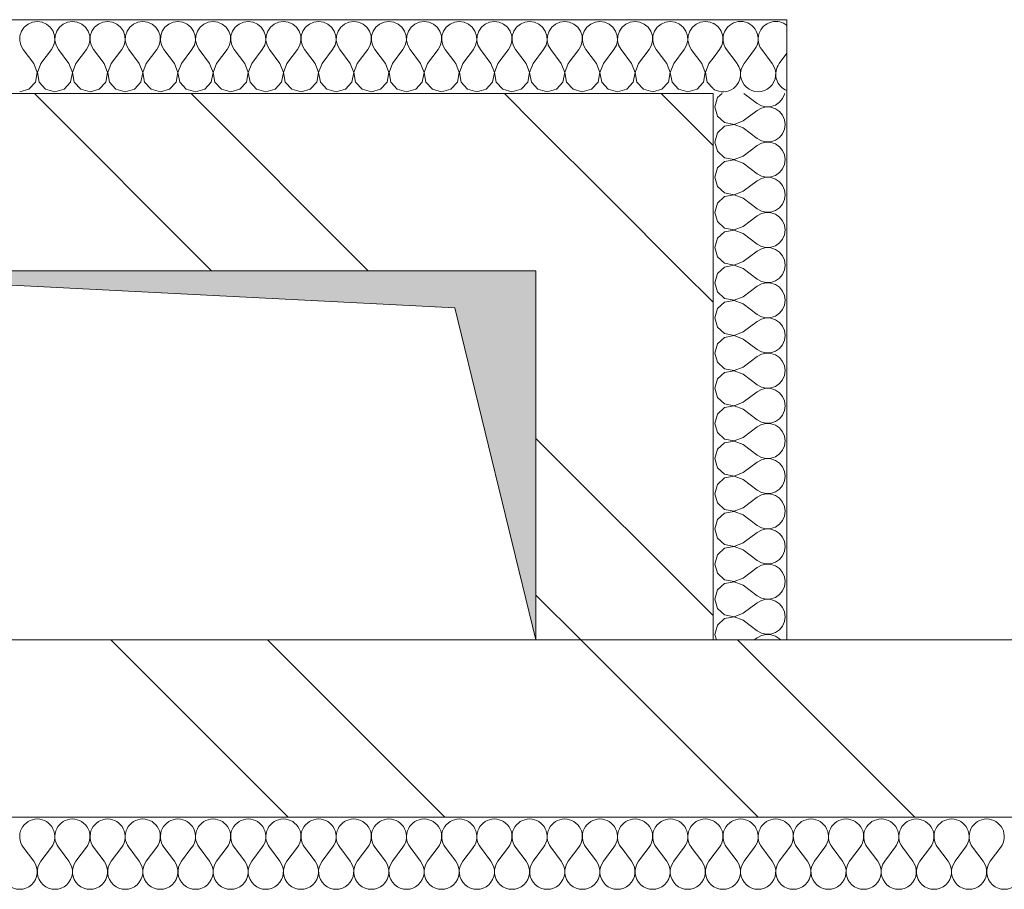
# Model space of a CAD drawing. Extents: x -784221 to 2637833, y 184834 to 276010.
# Drawn here: x 614649 to 617316, y 264487 to 266843 of the extents above; entities that cross this region are included whole.
import ezdxf

# ---------------------------------------------------------------- set-up
doc = ezdxf.new("R2010")
doc.units = 0
doc.header["$MEASUREMENT"] = 0
doc.layers.add('кон 1', color=8, linetype='Continuous', lineweight=20)

msp = doc.modelspace()

# ---------------------------------------------------------------- hatches: boundary and pattern name
at = {"layer": 'кон 1'}
msp.add_hatch(color=256, dxfattribs=at).paths.add_polyline_path([(613847.1, 266162.7), (615827.1, 266062.7), (616047.1, 265162.7), (616047.1, 266162.7)])

# ---------------------------------------------------------------- linework, layer by layer
for p, q in [((613167.1, 266842.7), (616727.1, 266842.7)), ((616727.1, 266842.7), (613367.1, 266842.7)), ((614671.6, 266830.8), (614661.5, 266822.5)), ((614683.6, 266836.1), (614671.6, 266830.8)), ((614696.6, 266837.9), (614683.6, 266836.1)), ((614709.6, 266836.1), (614696.6, 266837.9)), ((614721.6, 266830.8), (614709.6, 266836.1)), ((614731.8, 266822.5), (614721.6, 266830.8)), ((614766.8, 266830.8), (614756.7, 266822.5)), ((614778.8, 266836.1), (614766.8, 266830.8)), ((614791.8, 266837.9), (614778.8, 266836.1)), ((614804.9, 266836.1), (614791.8, 266837.9)), ((614816.9, 266830.8), (614804.9, 266836.1)), ((614827, 266822.5), (614816.9, 266830.8)), ((614862, 266830.8), (614851.9, 266822.5)), ((614874.1, 266836.1), (614862, 266830.8)), ((614887.1, 266837.9), (614874.1, 266836.1)), ((614900.1, 266836.1), (614887.1, 266837.9)), ((614912.1, 266830.8), (614900.1, 266836.1)), ((614922.2, 266822.5), (614912.1, 266830.8)), ((614957.3, 266830.8), (614947.2, 266822.5)), ((614969.3, 266836.1), (614957.3, 266830.8)), ((614982.3, 266837.9), (614969.3, 266836.1)), ((614995.3, 266836.1), (614982.3, 266837.9)), ((615007.4, 266830.8), (614995.3, 266836.1)), ((615017.5, 266822.5), (615007.4, 266830.8)), ((615052.5, 266830.8), (615042.4, 266822.5)), ((615064.5, 266836.1), (615052.5, 266830.8)), ((615077.6, 266837.9), (615064.5, 266836.1)), ((615090.6, 266836.1), (615077.6, 266837.9)), ((615102.6, 266830.8), (615090.6, 266836.1)), ((615112.7, 266822.5), (615102.6, 266830.8)), ((615147.8, 266830.8), (615137.6, 266822.5)), ((615159.8, 266836.1), (615147.8, 266830.8)), ((615172.8, 266837.9), (615159.8, 266836.1)), ((615185.8, 266836.1), (615172.8, 266837.9)), ((615197.8, 266830.8), (615185.8, 266836.1)), ((615207.9, 266822.5), (615197.8, 266830.8)), ((615243, 266830.8), (615232.9, 266822.5)), ((615255, 266836.1), (615243, 266830.8)), ((615268, 266837.9), (615255, 266836.1)), ((615281, 266836.1), (615268, 266837.9)), ((615293.1, 266830.8), (615281, 266836.1)), ((615303.2, 266822.5), (615293.1, 266830.8)), ((615338.2, 266830.8), (615328.1, 266822.5)), ((615350.3, 266836.1), (615338.2, 266830.8)), ((615363.3, 266837.9), (615350.3, 266836.1)), ((615376.3, 266836.1), (615363.3, 266837.9)), ((615388.3, 266830.8), (615376.3, 266836.1)), ((615398.4, 266822.5), (615388.3, 266830.8)), ((615433.5, 266830.8), (615423.4, 266822.5)), ((615445.5, 266836.1), (615433.5, 266830.8)), ((615458.5, 266837.9), (615445.5, 266836.1)), ((615471.5, 266836.1), (615458.5, 266837.9)), ((615483.5, 266830.8), (615471.5, 266836.1)), ((615493.7, 266822.5), (615483.5, 266830.8)), ((615528.7, 266830.8), (615518.6, 266822.5)), ((615540.7, 266836.1), (615528.7, 266830.8)), ((615553.7, 266837.9), (615540.7, 266836.1)), ((615566.8, 266836.1), (615553.7, 266837.9)), ((615578.8, 266830.8), (615566.8, 266836.1)), ((615588.9, 266822.5), (615578.8, 266830.8)), ((615623.9, 266830.8), (615613.8, 266822.5)), ((615636, 266836.1), (615623.9, 266830.8)), ((615649, 266837.9), (615636, 266836.1)), ((615662, 266836.1), (615649, 266837.9)), ((615674, 266830.8), (615662, 266836.1)), ((615684.1, 266822.5), (615674, 266830.8)), ((615719.2, 266830.8), (615709.1, 266822.5)), ((615731.2, 266836.1), (615719.2, 266830.8)), ((615744.2, 266837.9), (615731.2, 266836.1)), ((615757.2, 266836.1), (615744.2, 266837.9)), ((615769.3, 266830.8), (615757.2, 266836.1)), ((615779.4, 266822.5), (615769.3, 266830.8)), ((615814.4, 266830.8), (615804.3, 266822.5)), ((615826.4, 266836.1), (615814.4, 266830.8)), ((615839.5, 266837.9), (615826.4, 266836.1)), ((615852.5, 266836.1), (615839.5, 266837.9)), ((615864.5, 266830.8), (615852.5, 266836.1)), ((615874.6, 266822.5), (615864.5, 266830.8)), ((615909.7, 266830.8), (615899.5, 266822.5)), ((615921.7, 266836.1), (615909.7, 266830.8)), ((615934.7, 266837.9), (615921.7, 266836.1)), ((615947.7, 266836.1), (615934.7, 266837.9)), ((615959.7, 266830.8), (615947.7, 266836.1)), ((615969.8, 266822.5), (615959.7, 266830.8)), ((616004.9, 266830.8), (615994.8, 266822.5)), ((616016.9, 266836.1), (616004.9, 266830.8)), ((616029.9, 266837.9), (616016.9, 266836.1)), ((616042.9, 266836.1), (616029.9, 266837.9)), ((616055, 266830.8), (616042.9, 266836.1)), ((616065.1, 266822.5), (616055, 266830.8)), ((616100.1, 266830.8), (616090, 266822.5)), ((616112.2, 266836.1), (616100.1, 266830.8)), ((616125.2, 266837.9), (616112.2, 266836.1)), ((616138.2, 266836.1), (616125.2, 266837.9)), ((616150.2, 266830.8), (616138.2, 266836.1)), ((616160.3, 266822.5), (616150.2, 266830.8)), ((616195.4, 266830.8), (616185.3, 266822.5)), ((616207.4, 266836.1), (616195.4, 266830.8)), ((616220.4, 266837.9), (616207.4, 266836.1)), ((616233.4, 266836.1), (616220.4, 266837.9)), ((616245.4, 266830.8), (616233.4, 266836.1)), ((616255.6, 266822.5), (616245.4, 266830.8)), ((616290.6, 266830.8), (616280.5, 266822.5)), ((616302.6, 266836.1), (616290.6, 266830.8)), ((616315.6, 266837.9), (616302.6, 266836.1)), ((616328.7, 266836.1), (616315.6, 266837.9)), ((616340.7, 266830.8), (616328.7, 266836.1)), ((616350.8, 266822.5), (616340.7, 266830.8)), ((616385.9, 266830.8), (616375.7, 266822.5)), ((616397.9, 266836.1), (616385.9, 266830.8)), ((616410.9, 266837.9), (616397.9, 266836.1)), ((616423.9, 266836.1), (616410.9, 266837.9)), ((616435.9, 266830.8), (616423.9, 266836.1)), ((616446, 266822.5), (616435.9, 266830.8)), ((616481.1, 266830.8), (616471, 266822.5)), ((616493.1, 266836.1), (616481.1, 266830.8)), ((616506.1, 266837.9), (616493.1, 266836.1)), ((616519.1, 266836.1), (616506.1, 266837.9)), ((616527.1, 266832.6), (616519.1, 266836.1)), ((616727.1, 266842.7), (616727.1, 266642.7)), ((616727.1, 266842.7), (616727.1, 265162.7)), ((614654, 266811.6), (614649.8, 266799.2)), ((614661.5, 266822.5), (614654, 266811.6)), ((614739.2, 266811.6), (614731.8, 266822.5)), ((614743.4, 266799.2), (614739.2, 266811.6)), ((614749.2, 266811.6), (614745, 266799.2)), ((614756.7, 266822.5), (614749.2, 266811.6)), ((614834.4, 266811.6), (614827, 266822.5)), ((614838.6, 266799.2), (614834.4, 266811.6)), ((614844.5, 266811.6), (614840.3, 266799.2)), ((614851.9, 266822.5), (614844.5, 266811.6)), ((614929.7, 266811.6), (614922.2, 266822.5)), ((614933.9, 266799.2), (614929.7, 266811.6)), ((614939.7, 266811.6), (614935.5, 266799.2)), ((614947.2, 266822.5), (614939.7, 266811.6)), ((615024.9, 266811.6), (615017.5, 266822.5)), ((615029.1, 266799.2), (615024.9, 266811.6)), ((615035, 266811.6), (615030.8, 266799.2)), ((615042.4, 266822.5), (615035, 266811.6)), ((615120.1, 266811.6), (615112.7, 266822.5)), ((615124.3, 266799.2), (615120.1, 266811.6)), ((615130.2, 266811.6), (615126, 266799.2)), ((615137.6, 266822.5), (615130.2, 266811.6)), ((615215.4, 266811.6), (615207.9, 266822.5)), ((615219.6, 266799.2), (615215.4, 266811.6)), ((615225.4, 266811.6), (615221.2, 266799.2)), ((615232.9, 266822.5), (615225.4, 266811.6)), ((615310.6, 266811.6), (615303.2, 266822.5)), ((615314.8, 266799.2), (615310.6, 266811.6)), ((615320.7, 266811.6), (615316.5, 266799.2)), ((615328.1, 266822.5), (615320.7, 266811.6)), ((615405.9, 266811.6), (615398.4, 266822.5)), ((615410.1, 266799.2), (615405.9, 266811.6)), ((615415.9, 266811.6), (615411.7, 266799.2)), ((615423.4, 266822.5), (615415.9, 266811.6)), ((615501.1, 266811.6), (615493.7, 266822.5)), ((615505.3, 266799.2), (615501.1, 266811.6)), ((615511.2, 266811.6), (615507, 266799.2)), ((615518.6, 266822.5), (615511.2, 266811.6)), ((615596.3, 266811.6), (615588.9, 266822.5)), ((615600.5, 266799.2), (615596.3, 266811.6)), ((615606.4, 266811.6), (615602.2, 266799.2)), ((615613.8, 266822.5), (615606.4, 266811.6)), ((615691.6, 266811.6), (615684.1, 266822.5)), ((615695.8, 266799.2), (615691.6, 266811.6)), ((615701.6, 266811.6), (615697.4, 266799.2)), ((615709.1, 266822.5), (615701.6, 266811.6)), ((615786.8, 266811.6), (615779.4, 266822.5)), ((615791, 266799.2), (615786.8, 266811.6)), ((615796.9, 266811.6), (615792.7, 266799.2)), ((615804.3, 266822.5), (615796.9, 266811.6)), ((615882.1, 266811.6), (615874.6, 266822.5)), ((615886.2, 266799.2), (615882.1, 266811.6)), ((615892.1, 266811.6), (615887.9, 266799.2)), ((615899.5, 266822.5), (615892.1, 266811.6)), ((615977.3, 266811.6), (615969.8, 266822.5)), ((615981.5, 266799.2), (615977.3, 266811.6)), ((615987.3, 266811.6), (615983.1, 266799.2)), ((615994.8, 266822.5), (615987.3, 266811.6)), ((616072.5, 266811.6), (616065.1, 266822.5)), ((616076.7, 266799.2), (616072.5, 266811.6)), ((616082.6, 266811.6), (616078.4, 266799.2)), ((616090, 266822.5), (616082.6, 266811.6)), ((616167.8, 266811.6), (616160.3, 266822.5)), ((616172, 266799.2), (616167.8, 266811.6)), ((616177.8, 266811.6), (616173.6, 266799.2)), ((616185.3, 266822.5), (616177.8, 266811.6)), ((616263, 266811.6), (616255.6, 266822.5)), ((616267.2, 266799.2), (616263, 266811.6)), ((616273.1, 266811.6), (616268.9, 266799.2)), ((616280.5, 266822.5), (616273.1, 266811.6)), ((616358.2, 266811.6), (616350.8, 266822.5)), ((616362.4, 266799.2), (616358.2, 266811.6)), ((616368.3, 266811.6), (616364.1, 266799.2)), ((616375.7, 266822.5), (616368.3, 266811.6)), ((616453.5, 266811.6), (616446, 266822.5)), ((616457.7, 266799.2), (616453.5, 266811.6)), ((616463.5, 266811.6), (616459.3, 266799.2)), ((616471, 266822.5), (616463.5, 266811.6)), ((614649.8, 266799.2), (614649.2, 266786.1)), ((614649.2, 266786.1), (614652.1, 266773.3)), ((614741.1, 266773.3), (614744, 266786.1)), ((614744, 266786.1), (614743.4, 266799.2)), ((614745, 266799.2), (614744.4, 266786.1)), ((614744.4, 266786.1), (614747.4, 266773.3)), ((614836.3, 266773.3), (614839.3, 266786.1)), ((614839.3, 266786.1), (614838.6, 266799.2)), ((614840.3, 266799.2), (614839.7, 266786.1)), ((614839.7, 266786.1), (614842.6, 266773.3)), ((614931.5, 266773.3), (614934.5, 266786.1)), ((614934.5, 266786.1), (614933.9, 266799.2)), ((614935.5, 266799.2), (614934.9, 266786.1)), ((614934.9, 266786.1), (614937.9, 266773.3)), ((615026.8, 266773.3), (615029.7, 266786.1)), ((615029.7, 266786.1), (615029.1, 266799.2)), ((615030.8, 266799.2), (615030.1, 266786.1)), ((615030.1, 266786.1), (615033.1, 266773.3)), ((615122, 266773.3), (615125, 266786.1)), ((615125, 266786.1), (615124.3, 266799.2)), ((615126, 266799.2), (615125.4, 266786.1)), ((615125.4, 266786.1), (615128.3, 266773.3)), ((615217.2, 266773.3), (615220.2, 266786.1)), ((615220.2, 266786.1), (615219.6, 266799.2)), ((615221.2, 266799.2), (615220.6, 266786.1)), ((615220.6, 266786.1), (615223.6, 266773.3)), ((615312.5, 266773.3), (615315.5, 266786.1)), ((615315.5, 266786.1), (615314.8, 266799.2)), ((615316.5, 266799.2), (615315.8, 266786.1)), ((615315.8, 266786.1), (615318.8, 266773.3)), ((615407.7, 266773.3), (615410.7, 266786.1)), ((615410.7, 266786.1), (615410.1, 266799.2)), ((615411.7, 266799.2), (615411.1, 266786.1)), ((615411.1, 266786.1), (615414.1, 266773.3)), ((615503, 266773.3), (615505.9, 266786.1)), ((615505.9, 266786.1), (615505.3, 266799.2)), ((615507, 266799.2), (615506.3, 266786.1)), ((615506.3, 266786.1), (615509.3, 266773.3)), ((615598.2, 266773.3), (615601.2, 266786.1)), ((615601.2, 266786.1), (615600.5, 266799.2)), ((615602.2, 266799.2), (615601.6, 266786.1)), ((615601.6, 266786.1), (615604.5, 266773.3)), ((615693.4, 266773.3), (615696.4, 266786.1)), ((615696.4, 266786.1), (615695.8, 266799.2)), ((615697.4, 266799.2), (615696.8, 266786.1)), ((615696.8, 266786.1), (615699.8, 266773.3)), ((615788.7, 266773.3), (615791.6, 266786.1)), ((615791.6, 266786.1), (615791, 266799.2)), ((615792.7, 266799.2), (615792, 266786.1)), ((615792, 266786.1), (615795, 266773.3)), ((615883.9, 266773.3), (615886.9, 266786.1)), ((615886.9, 266786.1), (615886.2, 266799.2)), ((615887.9, 266799.2), (615887.3, 266786.1)), ((615887.3, 266786.1), (615890.2, 266773.3)), ((615979.1, 266773.3), (615982.1, 266786.1)), ((615982.1, 266786.1), (615981.5, 266799.2)), ((615983.1, 266799.2), (615982.5, 266786.1)), ((615982.5, 266786.1), (615985.5, 266773.3)), ((616074.4, 266773.3), (616077.4, 266786.1)), ((616077.4, 266786.1), (616076.7, 266799.2)), ((616078.4, 266799.2), (616077.7, 266786.1)), ((616077.7, 266786.1), (616080.7, 266773.3)), ((616169.6, 266773.3), (616172.6, 266786.1)), ((616172.6, 266786.1), (616172, 266799.2)), ((616173.6, 266799.2), (616173, 266786.1)), ((616173, 266786.1), (616176, 266773.3)), ((616264.9, 266773.3), (616267.8, 266786.1)), ((616267.8, 266786.1), (616267.2, 266799.2)), ((616268.9, 266799.2), (616268.2, 266786.1)), ((616268.2, 266786.1), (616271.2, 266773.3)), ((616360.1, 266773.3), (616363.1, 266786.1)), ((616363.1, 266786.1), (616362.4, 266799.2)), ((616364.1, 266799.2), (616363.5, 266786.1)), ((616363.5, 266786.1), (616366.4, 266773.3)), ((616455.3, 266773.3), (616458.3, 266786.1)), ((616458.3, 266786.1), (616457.7, 266799.2)), ((616459.3, 266799.2), (616458.7, 266786.1)), ((616458.7, 266786.1), (616461.7, 266773.3)), ((614652.1, 266773.3), (614658.5, 266761.8)), ((614687.1, 266723.7), (614658.5, 266761.8)), ((614706.1, 266723.7), (614734.7, 266761.8)), ((614734.7, 266761.8), (614741.1, 266773.3)), ((614747.4, 266773.3), (614753.7, 266761.8)), ((614782.3, 266723.7), (614753.7, 266761.8)), ((614801.4, 266723.7), (614829.9, 266761.8)), ((614829.9, 266761.8), (614836.3, 266773.3)), ((614842.6, 266773.3), (614849, 266761.8)), ((614877.6, 266723.7), (614849, 266761.8)), ((614896.6, 266723.7), (614925.2, 266761.8)), ((614925.2, 266761.8), (614931.5, 266773.3)), ((614937.9, 266773.3), (614944.2, 266761.8)), ((614972.8, 266723.7), (614944.2, 266761.8)), ((614991.8, 266723.7), (615020.4, 266761.8)), ((615020.4, 266761.8), (615026.8, 266773.3)), ((615033.1, 266773.3), (615039.5, 266761.8)), ((615068, 266723.7), (615039.5, 266761.8)), ((615087.1, 266723.7), (615115.6, 266761.8)), ((615115.6, 266761.8), (615122, 266773.3)), ((615128.3, 266773.3), (615134.7, 266761.8)), ((615163.3, 266723.7), (615134.7, 266761.8)), ((615182.3, 266723.7), (615210.9, 266761.8)), ((615210.9, 266761.8), (615217.2, 266773.3)), ((615223.6, 266773.3), (615229.9, 266761.8)), ((615258.5, 266723.7), (615229.9, 266761.8)), ((615277.6, 266723.7), (615306.1, 266761.8)), ((615306.1, 266761.8), (615312.5, 266773.3)), ((615318.8, 266773.3), (615325.2, 266761.8)), ((615353.7, 266723.7), (615325.2, 266761.8)), ((615372.8, 266723.7), (615401.4, 266761.8)), ((615401.4, 266761.8), (615407.7, 266773.3)), ((615414.1, 266773.3), (615420.4, 266761.8)), ((615449, 266723.7), (615420.4, 266761.8)), ((615468, 266723.7), (615496.6, 266761.8)), ((615496.6, 266761.8), (615503, 266773.3)), ((615509.3, 266773.3), (615515.6, 266761.8)), ((615544.2, 266723.7), (615515.6, 266761.8)), ((615563.3, 266723.7), (615591.8, 266761.8)), ((615591.8, 266761.8), (615598.2, 266773.3)), ((615604.5, 266773.3), (615610.9, 266761.8)), ((615639.5, 266723.7), (615610.9, 266761.8)), ((615658.5, 266723.7), (615687.1, 266761.8)), ((615687.1, 266761.8), (615693.4, 266773.3)), ((615699.8, 266773.3), (615706.1, 266761.8)), ((615734.7, 266723.7), (615706.1, 266761.8)), ((615753.7, 266723.7), (615782.3, 266761.8)), ((615782.3, 266761.8), (615788.7, 266773.3)), ((615795, 266773.3), (615801.4, 266761.8)), ((615829.9, 266723.7), (615801.4, 266761.8)), ((615849, 266723.7), (615877.6, 266761.8)), ((615877.6, 266761.8), (615883.9, 266773.3)), ((615890.2, 266773.3), (615896.6, 266761.8)), ((615925.2, 266723.7), (615896.6, 266761.8)), ((615944.2, 266723.7), (615972.8, 266761.8)), ((615972.8, 266761.8), (615979.1, 266773.3)), ((615985.5, 266773.3), (615991.8, 266761.8)), ((616020.4, 266723.7), (615991.8, 266761.8)), ((616039.5, 266723.7), (616068, 266761.8)), ((616068, 266761.8), (616074.4, 266773.3)), ((616080.7, 266773.3), (616087.1, 266761.8)), ((616115.6, 266723.7), (616087.1, 266761.8)), ((616134.7, 266723.7), (616163.3, 266761.8)), ((616163.3, 266761.8), (616169.6, 266773.3)), ((616176, 266773.3), (616182.3, 266761.8)), ((616210.9, 266723.7), (616182.3, 266761.8)), ((616229.9, 266723.7), (616258.5, 266761.8)), ((616258.5, 266761.8), (616264.9, 266773.3)), ((616271.2, 266773.3), (616277.6, 266761.8)), ((616306.1, 266723.7), (616277.6, 266761.8)), ((616325.2, 266723.7), (616353.7, 266761.8)), ((616353.7, 266761.8), (616360.1, 266773.3)), ((616366.4, 266773.3), (616372.8, 266761.8)), ((616401.4, 266723.7), (616372.8, 266761.8)), ((616420.4, 266723.7), (616449, 266761.8)), ((616449, 266761.8), (616455.3, 266773.3)), ((616461.7, 266773.3), (616468, 266761.8)), ((616496.6, 266723.7), (616468, 266761.8)), ((616527.1, 266738.9), (616544.2, 266761.8)), ((616591.8, 266723.7), (616563.3, 266761.8)), ((616619.5, 266735.1), (616639.5, 266761.8)), ((616687.1, 266723.7), (616658.5, 266761.8)), ((616706.1, 266723.7), (616727.1, 266751.6)), ((614696.4, 266699.4), (614687.1, 266723.7)), ((614706.1, 266723.7), (614696.8, 266699.4)), ((614791.6, 266699.4), (614782.3, 266723.7)), ((614801.4, 266723.7), (614792, 266699.4)), ((614886.9, 266699.4), (614877.6, 266723.7)), ((614896.6, 266723.7), (614887.3, 266699.4)), ((614982.1, 266699.4), (614972.8, 266723.7)), ((614991.8, 266723.7), (614982.5, 266699.4)), ((615077.4, 266699.4), (615068, 266723.7)), ((615087.1, 266723.7), (615077.7, 266699.4)), ((615172.6, 266699.4), (615163.3, 266723.7)), ((615182.3, 266723.7), (615173, 266699.4)), ((615267.8, 266699.4), (615258.5, 266723.7)), ((615277.6, 266723.7), (615268.2, 266699.4)), ((615363.1, 266699.4), (615353.7, 266723.7)), ((615372.8, 266723.7), (615363.5, 266699.4)), ((615458.3, 266699.4), (615449, 266723.7)), ((615468, 266723.7), (615458.7, 266699.4)), ((615553.6, 266699.4), (615544.2, 266723.7)), ((615563.3, 266723.7), (615553.9, 266699.4)), ((615648.8, 266699.4), (615639.5, 266723.7)), ((615658.5, 266723.7), (615649.2, 266699.4)), ((615744, 266699.4), (615734.7, 266723.7)), ((615753.7, 266723.7), (615744.4, 266699.4)), ((615839.3, 266699.4), (615829.9, 266723.7)), ((615849, 266723.7), (615839.7, 266699.4)), ((615934.5, 266699.4), (615925.2, 266723.7)), ((615944.2, 266723.7), (615934.9, 266699.4)), ((616029.7, 266699.4), (616020.4, 266723.7)), ((616039.5, 266723.7), (616030.1, 266699.4)), ((616125, 266699.4), (616115.6, 266723.7)), ((616134.7, 266723.7), (616125.4, 266699.4)), ((616220.2, 266699.4), (616210.9, 266723.7)), ((616229.9, 266723.7), (616220.6, 266699.4)), ((616315.5, 266699.4), (616306.1, 266723.7)), ((616325.2, 266723.7), (616315.8, 266699.4)), ((616410.7, 266699.4), (616401.4, 266723.7)), ((616420.4, 266723.7), (616411.1, 266699.4)), ((616505.9, 266699.4), (616496.6, 266723.7)), ((616515.6, 266723.7), (616506.3, 266699.4)), ((616515.6, 266723.7), (616527.1, 266738.9)), ((616610.9, 266723.7), (616619.5, 266735.1)), ((614691.6, 266673.8), (614696.4, 266699.4)), ((614696.8, 266699.4), (614701.6, 266673.8)), ((614786.8, 266673.8), (614791.6, 266699.4)), ((614792, 266699.4), (614796.9, 266673.8)), ((614882.1, 266673.8), (614886.9, 266699.4)), ((614887.3, 266699.4), (614892.1, 266673.8)), ((614977.3, 266673.8), (614982.1, 266699.4)), ((614982.5, 266699.4), (614987.3, 266673.8)), ((615072.5, 266673.8), (615077.4, 266699.4)), ((615077.7, 266699.4), (615082.6, 266673.8)), ((615167.8, 266673.8), (615172.6, 266699.4)), ((615173, 266699.4), (615177.8, 266673.8)), ((615263, 266673.8), (615267.8, 266699.4)), ((615268.2, 266699.4), (615273.1, 266673.8)), ((615358.2, 266673.8), (615363.1, 266699.4)), ((615363.5, 266699.4), (615368.3, 266673.8)), ((615453.5, 266673.8), (615458.3, 266699.4)), ((615458.7, 266699.4), (615463.5, 266673.8)), ((615548.7, 266673.8), (615553.6, 266699.4)), ((615553.9, 266699.4), (615558.8, 266673.8)), ((615644, 266673.8), (615648.8, 266699.4)), ((615649.2, 266699.4), (615654, 266673.8)), ((615739.2, 266673.8), (615744, 266699.4)), ((615744.4, 266699.4), (615749.2, 266673.8)), ((615834.4, 266673.8), (615839.3, 266699.4)), ((615839.7, 266699.4), (615844.5, 266673.8)), ((615929.7, 266673.8), (615934.5, 266699.4)), ((615934.9, 266699.4), (615939.7, 266673.8)), ((616024.9, 266673.8), (616029.7, 266699.4)), ((616030.1, 266699.4), (616035, 266673.8)), ((616120.1, 266673.8), (616125, 266699.4)), ((616125.4, 266699.4), (616130.2, 266673.8)), ((616215.4, 266673.8), (616220.2, 266699.4)), ((616220.6, 266699.4), (616225.4, 266673.8)), ((616310.6, 266673.8), (616315.5, 266699.4)), ((616315.8, 266699.4), (616320.7, 266673.8)), ((616405.9, 266673.8), (616410.7, 266699.4)), ((616411.1, 266699.4), (616415.9, 266673.8)), ((616501.1, 266673.8), (616505.9, 266699.4)), ((616506.3, 266699.4), (616511.2, 266673.8)), ((614674, 266654.6), (614691.6, 266673.8)), ((614701.6, 266673.8), (614719.2, 266654.6)), ((614769.3, 266654.6), (614786.8, 266673.8)), ((614796.9, 266673.8), (614814.4, 266654.6)), ((614864.5, 266654.6), (614882.1, 266673.8)), ((614892.1, 266673.8), (614909.7, 266654.6)), ((614959.7, 266654.6), (614977.3, 266673.8)), ((614987.3, 266673.8), (615004.9, 266654.6)), ((615055, 266654.6), (615072.5, 266673.8)), ((615082.6, 266673.8), (615100.1, 266654.6)), ((615150.2, 266654.6), (615167.8, 266673.8)), ((615177.8, 266673.8), (615195.4, 266654.6)), ((615245.4, 266654.6), (615263, 266673.8)), ((615273.1, 266673.8), (615290.6, 266654.6)), ((615340.7, 266654.6), (615358.2, 266673.8)), ((615368.3, 266673.8), (615385.9, 266654.6)), ((615435.9, 266654.6), (615453.5, 266673.8)), ((615463.5, 266673.8), (615481.1, 266654.6)), ((615531.2, 266654.6), (615548.7, 266673.8)), ((615558.8, 266673.8), (615576.3, 266654.6)), ((615626.4, 266654.6), (615644, 266673.8)), ((615654, 266673.8), (615671.6, 266654.6)), ((615721.6, 266654.6), (615739.2, 266673.8)), ((615749.2, 266673.8), (615766.8, 266654.6)), ((615816.9, 266654.6), (615834.4, 266673.8)), ((615844.5, 266673.8), (615862, 266654.6)), ((615912.1, 266654.6), (615929.7, 266673.8)), ((615939.7, 266673.8), (615957.3, 266654.6)), ((616007.4, 266654.6), (616024.9, 266673.8)), ((616035, 266673.8), (616052.5, 266654.6)), ((616102.6, 266654.6), (616120.1, 266673.8)), ((616130.2, 266673.8), (616147.8, 266654.6)), ((616197.8, 266654.6), (616215.4, 266673.8)), ((616225.4, 266673.8), (616243, 266654.6)), ((616293.1, 266654.6), (616310.6, 266673.8)), ((616320.7, 266673.8), (616338.2, 266654.6)), ((616388.3, 266654.6), (616405.9, 266673.8)), ((616415.9, 266673.8), (616433.5, 266654.6)), ((616483.5, 266654.6), (616501.1, 266673.8)), ((616511.2, 266673.8), (616527.1, 266656.4)), ((613367.1, 266642.7), (616527.1, 266642.7)), ((616047.1, 266642.7), (613367.1, 266642.7)), ((614649, 266647.5), (614674, 266654.6)), ((614688.9, 266642.7), (615168.9, 266162.7)), ((614719.2, 266654.6), (614744.2, 266647.5)), ((614744.2, 266647.5), (614769.3, 266654.6)), ((614814.4, 266654.6), (614839.5, 266647.5)), ((614839.5, 266647.5), (614864.5, 266654.6)), ((614909.7, 266654.6), (614934.7, 266647.5)), ((614934.7, 266647.5), (614959.7, 266654.6)), ((615004.9, 266654.6), (615029.9, 266647.5)), ((615029.9, 266647.5), (615055, 266654.6)), ((615100.1, 266654.6), (615125.2, 266647.5)), ((615113.2, 266642.7), (615593.2, 266162.7)), ((615125.2, 266647.5), (615150.2, 266654.6)), ((615195.4, 266654.6), (615220.4, 266647.5)), ((615220.4, 266647.5), (615245.4, 266654.6)), ((615290.6, 266654.6), (615315.6, 266647.5)), ((615315.6, 266647.5), (615340.7, 266654.6)), ((615385.9, 266654.6), (615410.9, 266647.5)), ((615410.9, 266647.5), (615435.9, 266654.6)), ((615481.1, 266654.6), (615506.1, 266647.5)), ((615506.1, 266647.5), (615531.2, 266654.6)), ((615576.3, 266654.6), (615601.4, 266647.5)), ((615601.4, 266647.5), (615626.4, 266654.6)), ((615671.6, 266654.6), (615696.6, 266647.5)), ((615696.6, 266647.5), (615721.6, 266654.6)), ((615766.8, 266654.6), (615791.8, 266647.5)), ((615791.8, 266647.5), (615816.9, 266654.6)), ((615862, 266654.6), (615887.1, 266647.5)), ((615887.1, 266647.5), (615912.1, 266654.6)), ((615957.3, 266654.6), (615982.3, 266647.5)), ((615961.7, 266642.7), (616047.1, 266557.3)), ((615982.3, 266647.5), (616007.4, 266654.6)), ((616527.1, 266642.7), (616047.1, 266642.7)), ((616052.5, 266654.6), (616077.6, 266647.5)), ((616077.6, 266647.5), (616102.6, 266654.6)), ((616147.8, 266654.6), (616172.8, 266647.5)), ((616172.8, 266647.5), (616197.8, 266654.6)), ((616243, 266654.6), (616268, 266647.5)), ((616268, 266647.5), (616293.1, 266654.6)), ((616338.2, 266654.6), (616363.3, 266647.5)), ((616363.3, 266647.5), (616388.3, 266654.6)), ((616386, 266642.7), (616456.5, 266572.1)), ((616433.5, 266654.6), (616458.5, 266647.5)), ((616458.5, 266647.5), (616483.5, 266654.6)), ((616527.1, 266642.7), (616527.1, 265162.7)), ((616527.1, 265162.7), (616527.1, 266642.7)), ((616551.2, 266642.7), (616539, 266631.6)), ((616610.6, 266642.7), (616646.1, 266616)), ((616715.2, 266629.1), (616720.5, 266641.1)), ((616720.5, 266641.1), (616720.7, 266642.7)), ((616727.1, 265162.7), (616727.1, 266642.7)), ((616539, 266631.6), (616531.8, 266606.5)), ((616646.1, 266616), (616657.6, 266609.7)), ((616696, 266611.5), (616706.8, 266619)), ((616706.8, 266619), (616715.2, 266629.1)), ((616531.8, 266606.5), (616539, 266581.5)), ((616608, 266568.4), (616646.1, 266597)), ((616657.6, 266603.4), (616646.1, 266597)), ((616657.6, 266609.7), (616670.4, 266606.7)), ((616670.4, 266606.3), (616657.6, 266603.4)), ((616670.4, 266606.7), (616683.5, 266607.3)), ((616683.5, 266605.7), (616670.4, 266606.3)), ((616683.5, 266607.3), (616696, 266611.5)), ((616696, 266601.5), (616683.5, 266605.7)), ((616706.8, 266594.1), (616696, 266601.5)), ((616715.2, 266583.9), (616706.8, 266594.1)), ((616456.5, 266572.1), (616527.1, 266501.6)), ((616539, 266581.5), (616558.2, 266563.9)), ((616558.2, 266563.9), (616583.7, 266559.1)), ((616583.7, 266559.1), (616608, 266568.4)), ((616720.5, 266571.9), (616715.2, 266583.9)), ((616722.3, 266558.9), (616720.5, 266571.9)), ((616047.1, 266557.3), (616244.4, 266360)), ((616539, 266536.3), (616531.8, 266511.3)), ((616558.2, 266553.9), (616539, 266536.3)), ((616583.7, 266558.7), (616558.2, 266553.9)), ((616608, 266549.4), (616583.7, 266558.7)), ((616608, 266549.4), (616646.1, 266520.8)), ((616706.8, 266523.8), (616715.2, 266533.9)), ((616715.2, 266533.9), (616720.5, 266545.9)), ((616720.5, 266545.9), (616722.3, 266558.9)), ((616531.8, 266511.3), (616539, 266486.2)), ((616646.1, 266520.8), (616657.6, 266514.4)), ((616657.6, 266508.1), (616646.1, 266501.8)), ((616657.6, 266514.4), (616670.4, 266511.5)), ((616670.4, 266511.1), (616657.6, 266508.1)), ((616670.4, 266511.5), (616683.5, 266512.1)), ((616683.5, 266510.5), (616670.4, 266511.1)), ((616683.5, 266512.1), (616696, 266516.3)), ((616696, 266506.3), (616683.5, 266510.5)), ((616696, 266516.3), (616706.8, 266523.8)), ((616539, 266486.2), (616558.2, 266468.7)), ((616608, 266473.2), (616646.1, 266501.8)), ((616706.8, 266498.8), (616696, 266506.3)), ((616715.2, 266488.7), (616706.8, 266498.8)), ((616720.5, 266476.7), (616715.2, 266488.7)), ((616558.2, 266458.6), (616539, 266441.1)), ((616558.2, 266468.7), (616583.7, 266463.9)), ((616583.7, 266463.5), (616558.2, 266458.6)), ((616583.7, 266463.9), (616608, 266473.2)), ((616608, 266454.1), (616583.7, 266463.5)), ((616608, 266454.1), (616646.1, 266425.6)), ((616722.3, 266463.7), (616720.5, 266476.7)), ((616720.5, 266450.7), (616722.3, 266463.7)), ((616539, 266441.1), (616531.8, 266416)), ((616696, 266421.1), (616706.8, 266428.5)), ((616706.8, 266428.5), (616715.2, 266438.6)), ((616715.2, 266438.6), (616720.5, 266450.7)), ((616531.8, 266416), (616539, 266391)), ((616608, 266377.9), (616646.1, 266406.5)), ((616646.1, 266425.6), (616657.6, 266419.2)), ((616657.6, 266412.9), (616646.1, 266406.5)), ((616657.6, 266419.2), (616670.4, 266416.2)), ((616670.4, 266415.9), (616657.6, 266412.9)), ((616670.4, 266416.2), (616683.5, 266416.9)), ((616683.5, 266415.2), (616670.4, 266415.9)), ((616683.5, 266416.9), (616696, 266421.1)), ((616696, 266411), (616683.5, 266415.2)), ((616706.8, 266403.6), (616696, 266411)), ((616715.2, 266393.5), (616706.8, 266403.6)), ((616539, 266391), (616558.2, 266373.5)), ((616558.2, 266373.5), (616583.7, 266368.6)), ((616583.7, 266368.6), (616608, 266377.9)), ((616720.5, 266381.4), (616715.2, 266393.5)), ((616722.3, 266368.4), (616720.5, 266381.4)), ((616244.4, 266360), (616441.7, 266162.7)), ((616558.2, 266363.4), (616539, 266345.8)), ((616583.7, 266368.2), (616558.2, 266363.4)), ((616608, 266358.9), (616583.7, 266368.2)), ((616608, 266358.9), (616646.1, 266330.3)), ((616715.2, 266343.4), (616720.5, 266355.4)), ((616720.5, 266355.4), (616722.3, 266368.4)), ((616539, 266345.8), (616531.8, 266320.8)), ((616531.8, 266320.8), (616539, 266295.8)), ((616646.1, 266330.3), (616657.6, 266324)), ((616657.6, 266324), (616670.4, 266321)), ((616670.4, 266320.6), (616657.6, 266317.6)), ((616670.4, 266321), (616683.5, 266321.6)), ((616683.5, 266320), (616670.4, 266320.6)), ((616683.5, 266321.6), (616696, 266325.8)), ((616696, 266325.8), (616706.8, 266333.3)), ((616706.8, 266333.3), (616715.2, 266343.4)), ((616539, 266295.8), (616558.2, 266278.2)), ((616608, 266282.7), (616646.1, 266311.3)), ((616657.6, 266317.6), (616646.1, 266311.3)), ((616696, 266315.8), (616683.5, 266320)), ((616706.8, 266308.3), (616696, 266315.8)), ((616715.2, 266298.2), (616706.8, 266308.3)), ((616720.5, 266286.2), (616715.2, 266298.2)), ((616558.2, 266268.2), (616539, 266250.6)), ((616558.2, 266278.2), (616583.7, 266273.4)), ((616583.7, 266273), (616558.2, 266268.2)), ((616583.7, 266273.4), (616608, 266282.7)), ((616608, 266263.7), (616583.7, 266273)), ((616722.3, 266273.2), (616720.5, 266286.2)), ((616720.5, 266260.2), (616722.3, 266273.2)), ((616539, 266250.6), (616531.8, 266225.6)), ((616608, 266263.7), (616646.1, 266235.1)), ((616706.8, 266238), (616715.2, 266248.2)), ((616715.2, 266248.2), (616720.5, 266260.2)), ((616531.8, 266225.6), (616539, 266200.5)), ((616608, 266187.5), (616646.1, 266216)), ((616646.1, 266235.1), (616657.6, 266228.7)), ((616657.6, 266222.4), (616646.1, 266216)), ((616657.6, 266228.7), (616670.4, 266225.8)), ((616670.4, 266225.4), (616657.6, 266222.4)), ((616670.4, 266225.8), (616683.5, 266226.4)), ((616683.5, 266224.7), (616670.4, 266225.4)), ((616683.5, 266226.4), (616696, 266230.6)), ((616696, 266220.5), (616683.5, 266224.7)), ((616696, 266230.6), (616706.8, 266238)), ((616706.8, 266213.1), (616696, 266220.5)), ((616539, 266200.5), (616558.2, 266183)), ((616583.7, 266178.1), (616608, 266187.5)), ((616715.2, 266203), (616706.8, 266213.1)), ((616720.5, 266191), (616715.2, 266203)), ((616722.3, 266177.9), (616720.5, 266191)), ((613847.1, 266162.7), (615827.1, 266062.7)), ((616047.1, 266162.7), (613847.1, 266162.7)), ((613847.1, 266162.7), (616047.1, 266162.7)), ((616047.1, 265162.7), (616047.1, 266162.7)), ((616047.1, 266162.7), (616047.1, 265162.7)), ((616441.7, 266162.7), (616527.1, 266077.3)), ((616558.2, 266172.9), (616539, 266155.4)), ((616558.2, 266183), (616583.7, 266178.1)), ((616583.7, 266177.8), (616558.2, 266172.9)), ((616608, 266168.4), (616583.7, 266177.8)), ((616608, 266168.4), (616646.1, 266139.9)), ((616715.2, 266152.9), (616720.5, 266164.9)), ((616720.5, 266164.9), (616722.3, 266177.9)), ((616539, 266155.4), (616531.8, 266130.3)), ((616646.1, 266139.9), (616657.6, 266133.5)), ((616657.6, 266133.5), (616670.4, 266130.5)), ((616683.5, 266131.2), (616696, 266135.4)), ((616696, 266135.4), (616706.8, 266142.8)), ((616706.8, 266142.8), (616715.2, 266152.9)), ((616531.8, 266130.3), (616539, 266105.3)), ((616608, 266092.2), (616646.1, 266120.8)), ((616657.6, 266127.2), (616646.1, 266120.8)), ((616670.4, 266130.1), (616657.6, 266127.2)), ((616670.4, 266130.5), (616683.5, 266131.2)), ((616683.5, 266129.5), (616670.4, 266130.1)), ((616696, 266125.3), (616683.5, 266129.5)), ((616706.8, 266117.9), (616696, 266125.3)), ((616715.2, 266107.7), (616706.8, 266117.9)), ((616720.5, 266095.7), (616715.2, 266107.7)), ((616539, 266105.3), (616558.2, 266087.7)), ((616558.2, 266087.7), (616583.7, 266082.9)), ((616583.7, 266082.5), (616558.2, 266077.7)), ((616583.7, 266082.9), (616608, 266092.2)), ((616608, 266073.2), (616583.7, 266082.5)), ((616722.3, 266082.7), (616720.5, 266095.7)), ((616720.5, 266069.7), (616722.3, 266082.7)), ((615827.1, 266062.7), (616047.1, 265162.7)), ((616539, 266060.1), (616531.8, 266035.1)), ((616558.2, 266077.7), (616539, 266060.1)), ((616608, 266073.2), (616646.1, 266044.6)), ((616706.8, 266047.6), (616715.2, 266057.7)), ((616715.2, 266057.7), (616720.5, 266069.7)), ((616531.8, 266035.1), (616539, 266010.1)), ((616646.1, 266044.6), (616657.6, 266038.3)), ((616657.6, 266031.9), (616646.1, 266025.6)), ((616657.6, 266038.3), (616670.4, 266035.3)), ((616670.4, 266034.9), (616657.6, 266031.9)), ((616670.4, 266035.3), (616683.5, 266035.9)), ((616683.5, 266034.3), (616670.4, 266034.9)), ((616683.5, 266035.9), (616696, 266040.1)), ((616696, 266030.1), (616683.5, 266034.3)), ((616696, 266040.1), (616706.8, 266047.6)), ((616706.8, 266022.6), (616696, 266030.1)), ((616539, 266010.1), (616558.2, 265992.5)), ((616608, 265997), (616646.1, 266025.6)), ((616715.2, 266012.5), (616706.8, 266022.6)), ((616720.5, 266000.5), (616715.2, 266012.5)), ((616722.3, 265987.5), (616720.5, 266000.5)), ((616558.2, 265982.4), (616539, 265964.9)), ((616558.2, 265992.5), (616583.7, 265987.7)), ((616583.7, 265987.3), (616558.2, 265982.4)), ((616583.7, 265987.7), (616608, 265997)), ((616608, 265977.9), (616583.7, 265987.3)), ((616608, 265977.9), (616646.1, 265949.4)), ((616715.2, 265962.4), (616720.5, 265974.5)), ((616720.5, 265974.5), (616722.3, 265987.5)), ((616539, 265964.9), (616531.8, 265939.9)), ((616646.1, 265949.4), (616657.6, 265943)), ((616696, 265944.9), (616706.8, 265952.3)), ((616706.8, 265952.3), (616715.2, 265962.4)), ((616531.8, 265939.9), (616539, 265914.8)), ((616608, 265901.8), (616646.1, 265930.3)), ((616657.6, 265936.7), (616646.1, 265930.3)), ((616657.6, 265943), (616670.4, 265940)), ((616670.4, 265939.7), (616657.6, 265936.7)), ((616670.4, 265940), (616683.5, 265940.7)), ((616683.5, 265939), (616670.4, 265939.7)), ((616683.5, 265940.7), (616696, 265944.9)), ((616696, 265934.8), (616683.5, 265939)), ((616706.8, 265927.4), (616696, 265934.8)), ((616715.2, 265917.3), (616706.8, 265927.4)), ((616539, 265914.8), (616558.2, 265897.3)), ((616558.2, 265897.3), (616583.7, 265892.4)), ((616583.7, 265892.4), (616608, 265901.8)), ((616720.5, 265905.2), (616715.2, 265917.3)), ((616722.3, 265892.2), (616720.5, 265905.2)), ((616539, 265869.7), (616531.8, 265844.6)), ((616558.2, 265887.2), (616539, 265869.7)), ((616583.7, 265892), (616558.2, 265887.2)), ((616608, 265882.7), (616583.7, 265892)), ((616608, 265882.7), (616646.1, 265854.1)), ((616706.8, 265857.1), (616715.2, 265867.2)), ((616715.2, 265867.2), (616720.5, 265879.2)), ((616720.5, 265879.2), (616722.3, 265892.2)), ((616531.8, 265844.6), (616539, 265819.6)), ((616646.1, 265854.1), (616657.6, 265847.8)), ((616657.6, 265841.4), (616646.1, 265835.1)), ((616657.6, 265847.8), (616670.4, 265844.8)), ((616670.4, 265844.4), (616657.6, 265841.4)), ((616670.4, 265844.8), (616683.5, 265845.4)), ((616683.5, 265843.8), (616670.4, 265844.4)), ((616683.5, 265845.4), (616696, 265849.6)), ((616696, 265839.6), (616683.5, 265843.8)), ((616696, 265849.6), (616706.8, 265857.1)), ((616539, 265819.6), (616558.2, 265802)), ((616608, 265806.5), (616646.1, 265835.1)), ((616706.8, 265832.1), (616696, 265839.6)), ((616715.2, 265822), (616706.8, 265832.1)), ((616720.5, 265810), (616715.2, 265822)), ((616558.2, 265792), (616539, 265774.4)), ((616558.2, 265802), (616583.7, 265797.2)), ((616583.7, 265796.8), (616558.2, 265792)), ((616583.7, 265797.2), (616608, 265806.5)), ((616608, 265787.5), (616583.7, 265796.8)), ((616608, 265787.5), (616646.1, 265758.9)), ((616722.3, 265797), (616720.5, 265810)), ((616720.5, 265784), (616722.3, 265797)), ((616539, 265774.4), (616531.8, 265749.4)), ((616696, 265754.4), (616706.8, 265761.8)), ((616706.8, 265761.8), (616715.2, 265772)), ((616715.2, 265772), (616720.5, 265784)), ((616531.8, 265749.4), (616539, 265724.3)), ((616608, 265711.3), (616646.1, 265739.9)), ((616646.1, 265758.9), (616657.6, 265752.5)), ((616657.6, 265746.2), (616646.1, 265739.9)), ((616657.6, 265752.5), (616670.4, 265749.6)), ((616670.4, 265749.2), (616657.6, 265746.2)), ((616670.4, 265749.6), (616683.5, 265750.2)), ((616683.5, 265748.5), (616670.4, 265749.2)), ((616683.5, 265750.2), (616696, 265754.4)), ((616696, 265744.4), (616683.5, 265748.5)), ((616706.8, 265736.9), (616696, 265744.4)), ((616715.2, 265726.8), (616706.8, 265736.9)), ((616047.1, 265708.8), (616527.1, 265228.8)), ((616539, 265724.3), (616558.2, 265706.8)), ((616558.2, 265706.8), (616583.7, 265702)), ((616583.7, 265702), (616608, 265711.3)), ((616720.5, 265714.8), (616715.2, 265726.8)), ((616722.3, 265701.8), (616720.5, 265714.8)), ((616558.2, 265696.7), (616539, 265679.2)), ((616583.7, 265701.6), (616558.2, 265696.7)), ((616608, 265692.2), (616583.7, 265701.6)), ((616608, 265692.2), (616646.1, 265663.7)), ((616715.2, 265676.7), (616720.5, 265688.7)), ((616720.5, 265688.7), (616722.3, 265701.8)), ((616539, 265679.2), (616531.8, 265654.1)), ((616531.8, 265654.1), (616539, 265629.1)), ((616646.1, 265663.7), (616657.6, 265657.3)), ((616657.6, 265657.3), (616670.4, 265654.3)), ((616670.4, 265653.9), (616657.6, 265651)), ((616670.4, 265654.3), (616683.5, 265655)), ((616683.5, 265653.3), (616670.4, 265653.9)), ((616683.5, 265655), (616696, 265659.2)), ((616696, 265659.2), (616706.8, 265666.6)), ((616706.8, 265666.6), (616715.2, 265676.7)), ((616539, 265629.1), (616558.2, 265611.5)), ((616608, 265616), (616646.1, 265644.6)), ((616657.6, 265651), (616646.1, 265644.6)), ((616696, 265649.1), (616683.5, 265653.3)), ((616706.8, 265641.7), (616696, 265649.1)), ((616715.2, 265631.6), (616706.8, 265641.7)), ((616720.5, 265619.5), (616715.2, 265631.6)), ((616558.2, 265601.5), (616539, 265583.9)), ((616558.2, 265611.5), (616583.7, 265606.7)), ((616583.7, 265606.3), (616558.2, 265601.5)), ((616583.7, 265606.7), (616608, 265616)), ((616608, 265597), (616583.7, 265606.3)), ((616722.3, 265606.5), (616720.5, 265619.5)), ((616720.5, 265593.5), (616722.3, 265606.5)), ((616539, 265583.9), (616531.8, 265558.9)), ((616608, 265597), (616646.1, 265568.4)), ((616706.8, 265571.4), (616715.2, 265581.5)), ((616715.2, 265581.5), (616720.5, 265593.5)), ((616531.8, 265558.9), (616539, 265533.9)), ((616608, 265520.8), (616646.1, 265549.4)), ((616646.1, 265568.4), (616657.6, 265562.1)), ((616657.6, 265555.7), (616646.1, 265549.4)), ((616657.6, 265562.1), (616670.4, 265559.1)), ((616670.4, 265558.7), (616657.6, 265555.7)), ((616670.4, 265559.1), (616683.5, 265559.7)), ((616683.5, 265558.1), (616670.4, 265558.7)), ((616683.5, 265559.7), (616696, 265563.9)), ((616696, 265553.9), (616683.5, 265558.1)), ((616696, 265563.9), (616706.8, 265571.4)), ((616706.8, 265546.4), (616696, 265553.9)), ((616539, 265533.9), (616558.2, 265516.3)), ((616583.7, 265511.5), (616608, 265520.8)), ((616715.2, 265536.3), (616706.8, 265546.4)), ((616720.5, 265524.3), (616715.2, 265536.3)), ((616722.3, 265511.3), (616720.5, 265524.3)), ((616558.2, 265506.3), (616539, 265488.7)), ((616558.2, 265516.3), (616583.7, 265511.5)), ((616583.7, 265511.1), (616558.2, 265506.3)), ((616608, 265501.8), (616583.7, 265511.1)), ((616608, 265501.8), (616646.1, 265473.2)), ((616715.2, 265486.2), (616720.5, 265498.3)), ((616720.5, 265498.3), (616722.3, 265511.3)), ((616539, 265488.7), (616531.8, 265463.7)), ((616646.1, 265473.2), (616657.6, 265466.8)), ((616657.6, 265466.8), (616670.4, 265463.9)), ((616683.5, 265464.5), (616696, 265468.7)), ((616696, 265468.7), (616706.8, 265476.1)), ((616706.8, 265476.1), (616715.2, 265486.2)), ((616531.8, 265463.7), (616539, 265438.6)), ((616608, 265425.6), (616646.1, 265454.1)), ((616657.6, 265460.5), (616646.1, 265454.1)), ((616670.4, 265463.5), (616657.6, 265460.5)), ((616670.4, 265463.9), (616683.5, 265464.5)), ((616683.5, 265462.8), (616670.4, 265463.5)), ((616696, 265458.6), (616683.5, 265462.8)), ((616706.8, 265451.2), (616696, 265458.6)), ((616715.2, 265441.1), (616706.8, 265451.2)), ((616720.5, 265429.1), (616715.2, 265441.1)), ((616539, 265438.6), (616558.2, 265421.1)), ((616558.2, 265421.1), (616583.7, 265416.2)), ((616583.7, 265415.9), (616558.2, 265411)), ((616583.7, 265416.2), (616608, 265425.6)), ((616608, 265406.5), (616583.7, 265415.9)), ((616722.3, 265416), (616720.5, 265429.1)), ((616720.5, 265403), (616722.3, 265416)), ((616539, 265393.5), (616531.8, 265368.4)), ((616558.2, 265411), (616539, 265393.5)), ((616608, 265406.5), (616646.1, 265377.9)), ((616706.8, 265380.9), (616715.2, 265391)), ((616715.2, 265391), (616720.5, 265403)), ((616531.8, 265368.4), (616539, 265343.4)), ((616646.1, 265377.9), (616657.6, 265371.6)), ((616657.6, 265365.3), (616646.1, 265358.9)), ((616657.6, 265371.6), (616670.4, 265368.6)), ((616670.4, 265368.2), (616657.6, 265365.3)), ((616670.4, 265368.6), (616683.5, 265369.3)), ((616683.5, 265367.6), (616670.4, 265368.2)), ((616683.5, 265369.3), (616696, 265373.5)), ((616696, 265363.4), (616683.5, 265367.6)), ((616696, 265373.5), (616706.8, 265380.9)), ((616706.8, 265356), (616696, 265363.4)), ((616539, 265343.4), (616558.2, 265325.8)), ((616608, 265330.3), (616646.1, 265358.9)), ((616715.2, 265345.8), (616706.8, 265356)), ((616720.5, 265333.8), (616715.2, 265345.8)), ((616722.3, 265320.8), (616720.5, 265333.8)), ((616558.2, 265315.8), (616539, 265298.2)), ((616558.2, 265325.8), (616583.7, 265321)), ((616583.7, 265320.6), (616558.2, 265315.8)), ((616583.7, 265321), (616608, 265330.3)), ((616608, 265311.3), (616583.7, 265320.6)), ((616608, 265311.3), (616646.1, 265282.7)), ((616715.2, 265295.8), (616720.5, 265307.8)), ((616720.5, 265307.8), (616722.3, 265320.8)), ((616047.1, 265284.5), (616168.9, 265162.7)), ((616539, 265298.2), (616531.8, 265273.2)), ((616646.1, 265282.7), (616657.6, 265276.4)), ((616696, 265278.2), (616706.8, 265285.7)), ((616706.8, 265285.7), (616715.2, 265295.8)), ((616531.8, 265273.2), (616539, 265248.2)), ((616608, 265235.1), (616646.1, 265263.7)), ((616657.6, 265270), (616646.1, 265263.7)), ((616657.6, 265276.4), (616670.4, 265273.4)), ((616670.4, 265273), (616657.6, 265270)), ((616670.4, 265273.4), (616683.5, 265274)), ((616683.5, 265272.4), (616670.4, 265273)), ((616683.5, 265274), (616696, 265278.2)), ((616696, 265268.2), (616683.5, 265272.4)), ((616706.8, 265260.7), (616696, 265268.2)), ((616715.2, 265250.6), (616706.8, 265260.7)), ((616539, 265248.2), (616558.2, 265230.6)), ((616558.2, 265230.6), (616583.7, 265225.8)), ((616583.7, 265225.8), (616608, 265235.1)), ((616720.5, 265238.6), (616715.2, 265250.6)), ((616722.3, 265225.6), (616720.5, 265238.6)), ((616539, 265203), (616531.8, 265177.9)), ((616558.2, 265220.5), (616539, 265203)), ((616583.7, 265225.4), (616558.2, 265220.5)), ((616608, 265216), (616583.7, 265225.4)), ((616608, 265216), (616646.1, 265187.5)), ((616706.8, 265190.4), (616715.2, 265200.5)), ((616715.2, 265200.5), (616720.5, 265212.6)), ((616720.5, 265212.6), (616722.3, 265225.6)), ((616531.8, 265177.9), (616536.2, 265162.7)), ((616646.1, 265187.5), (616657.6, 265181.1)), ((616657.6, 265174.8), (616646.1, 265168.4)), ((616657.6, 265181.1), (616670.4, 265178.1)), ((616670.4, 265177.8), (616657.6, 265174.8)), ((616670.4, 265178.1), (616683.5, 265178.8)), ((616683.5, 265177.1), (616670.4, 265177.8)), ((616683.5, 265178.8), (616696, 265183)), ((616696, 265172.9), (616683.5, 265177.1)), ((616696, 265183), (616706.8, 265190.4)), ((618647.1, 265162.7), (597007.1, 265162.7)), ((613847.1, 265162.7), (616047.1, 265162.7)), ((614896.1, 265162.7), (615376.1, 264682.7)), ((615320.4, 265162.7), (615800.4, 264682.7)), ((616047.1, 265162.7), (616527.1, 265162.7)), ((616168.9, 265162.7), (616648.9, 264682.7)), ((616527.1, 265162.7), (616727.1, 265162.7)), ((616593.2, 265162.7), (617073.2, 264682.7)), ((616638.5, 265162.7), (616646.1, 265168.4)), ((616706.8, 265165.5), (616696, 265172.9)), ((616709.1, 265162.7), (616706.8, 265165.5)), ((616727.1, 265162.7), (631247.1, 265162.7)), ((597487.1, 264682.7), (618647.1, 264682.7)), ((618407.1, 264682.7), (597487.1, 264682.7)), ((614687.1, 264563.7), (614658.5, 264601.8)), ((614706.1, 264563.7), (614734.7, 264601.8)), ((614782.3, 264563.7), (614753.7, 264601.8)), ((614801.4, 264563.7), (614829.9, 264601.8)), ((614877.6, 264563.7), (614849, 264601.8)), ((614896.6, 264563.7), (614925.2, 264601.8)), ((614972.8, 264563.7), (614944.2, 264601.8)), ((614991.8, 264563.7), (615020.4, 264601.8)), ((615068, 264563.7), (615039.5, 264601.8)), ((615087.1, 264563.7), (615115.6, 264601.8)), ((615163.3, 264563.7), (615134.7, 264601.8)), ((615182.3, 264563.7), (615210.9, 264601.8)), ((615258.5, 264563.7), (615229.9, 264601.8)), ((615277.6, 264563.7), (615306.1, 264601.8)), ((615353.7, 264563.7), (615325.2, 264601.8)), ((615372.8, 264563.7), (615401.4, 264601.8)), ((615449, 264563.7), (615420.4, 264601.8)), ((615468, 264563.7), (615496.6, 264601.8)), ((615544.2, 264563.7), (615515.6, 264601.8)), ((615563.3, 264563.7), (615591.8, 264601.8)), ((615639.5, 264563.7), (615610.9, 264601.8)), ((615658.5, 264563.7), (615687.1, 264601.8)), ((615734.7, 264563.7), (615706.1, 264601.8)), ((615753.7, 264563.7), (615782.3, 264601.8)), ((615829.9, 264563.7), (615801.4, 264601.8)), ((615849, 264563.7), (615877.6, 264601.8)), ((615925.2, 264563.7), (615896.6, 264601.8)), ((615944.2, 264563.7), (615972.8, 264601.8)), ((616020.4, 264563.7), (615991.8, 264601.8)), ((616039.5, 264563.7), (616068, 264601.8)), ((616115.6, 264563.7), (616087.1, 264601.8)), ((616134.7, 264563.7), (616163.3, 264601.8)), ((616210.9, 264563.7), (616182.3, 264601.8)), ((616229.9, 264563.7), (616258.5, 264601.8)), ((616306.1, 264563.7), (616277.6, 264601.8)), ((616325.2, 264563.7), (616353.7, 264601.8)), ((616401.4, 264563.7), (616372.8, 264601.8)), ((616420.4, 264563.7), (616449, 264601.8)), ((616496.6, 264563.7), (616468, 264601.8)), ((616515.6, 264563.7), (616544.2, 264601.8)), ((616591.8, 264563.7), (616563.3, 264601.8)), ((616610.9, 264563.7), (616639.5, 264601.8)), ((616687.1, 264563.7), (616658.5, 264601.8)), ((616706.1, 264563.7), (616734.7, 264601.8)), ((616782.3, 264563.7), (616753.7, 264601.8)), ((616801.4, 264563.7), (616829.9, 264601.8)), ((616877.6, 264563.7), (616849, 264601.8)), ((616896.6, 264563.7), (616925.2, 264601.8)), ((616972.8, 264563.7), (616944.2, 264601.8)), ((616991.8, 264563.7), (617020.4, 264601.8)), ((617068, 264563.7), (617039.5, 264601.8)), ((617087.1, 264563.7), (617115.6, 264601.8)), ((617163.3, 264563.7), (617134.7, 264601.8)), ((617182.3, 264563.7), (617210.9, 264601.8)), ((617258.5, 264563.7), (617229.9, 264601.8)), ((617277.6, 264563.7), (617306.1, 264601.8))]:
    msp.add_line(p, q, dxfattribs=at)
for centre, start, end in [((616506.1, 266790.3), 323.1301, 63.8961), ((616601.4, 266790.3), 90, 216.8699), ((616601.4, 266790.3), 323.1301, 90), ((616696.6, 266790.3), 90, 206.0181), ((616696.6, 266790.3), 63.9819, 90), ((616696.6, 266790.3), 50.2082, 63.9819), ((616696.6, 266790.3), 206.0181, 216.8699), ((616553.7, 266695.1), 22.5524, 36.8699), ((616649, 266695.1), 143.1301, 36.8699), ((616744.2, 266695.1), 143.1301, 248.8998), ((616553.7, 266695.1), 247.4476, 22.5524), ((616553.7, 266695.1), 235.9442, 247.4476), ((614696.6, 264630.3), 90, 216.8699), ((614696.6, 264630.3), 323.1301, 90), ((614791.8, 264630.3), 90, 216.8699), ((614791.8, 264630.3), 323.1301, 90), ((614887.1, 264630.3), 90, 216.8699), ((614887.1, 264630.3), 323.1301, 90), ((614982.3, 264630.3), 90, 216.8699), ((614982.3, 264630.3), 323.1301, 90), ((615077.6, 264630.3), 90, 216.8699), ((615077.6, 264630.3), 323.1301, 90), ((615172.8, 264630.3), 90, 216.8699), ((615172.8, 264630.3), 323.1301, 90), ((615268, 264630.3), 90, 216.8699), ((615268, 264630.3), 323.1301, 90), ((615363.3, 264630.3), 90, 216.8699), ((615363.3, 264630.3), 323.1301, 90), ((615458.5, 264630.3), 90, 216.8699), ((615458.5, 264630.3), 323.1301, 90), ((615553.7, 264630.3), 90, 216.8699), ((615553.7, 264630.3), 323.1301, 90), ((615649, 264630.3), 90, 216.8699), ((615649, 264630.3), 323.1301, 90), ((615744.2, 264630.3), 90, 216.8699), ((615744.2, 264630.3), 323.1301, 90), ((615839.5, 264630.3), 90, 216.8699), ((615839.5, 264630.3), 323.1301, 90), ((615934.7, 264630.3), 90, 216.8699), ((615934.7, 264630.3), 323.1301, 90), ((616029.9, 264630.3), 90, 216.8699), ((616029.9, 264630.3), 323.1301, 90), ((616125.2, 264630.3), 90, 216.8699), ((616125.2, 264630.3), 323.1301, 90), ((616220.4, 264630.3), 90, 216.8699), ((616220.4, 264630.3), 323.1301, 90), ((616315.6, 264630.3), 90, 216.8699), ((616315.6, 264630.3), 323.1301, 90), ((616410.9, 264630.3), 90, 216.8699), ((616410.9, 264630.3), 323.1301, 90), ((616506.1, 264630.3), 90, 216.8699), ((616506.1, 264630.3), 323.1301, 90), ((616601.4, 264630.3), 90, 216.8699), ((616601.4, 264630.3), 323.1301, 90), ((616696.6, 264630.3), 90, 216.8699), ((616696.6, 264630.3), 323.1301, 90), ((616791.8, 264630.3), 90, 216.8699), ((616791.8, 264630.3), 323.1301, 90), ((616887.1, 264630.3), 90, 216.8699), ((616887.1, 264630.3), 323.1301, 90), ((616982.3, 264630.3), 90, 216.8699), ((616982.3, 264630.3), 323.1301, 90), ((617077.6, 264630.3), 90, 216.8699), ((617077.6, 264630.3), 323.1301, 90), ((617172.8, 264630.3), 90, 216.8699), ((617172.8, 264630.3), 323.1301, 90), ((617268, 264630.3), 90, 216.8699), ((617268, 264630.3), 323.1301, 90), ((614649, 264535.1), 143.1301, 36.8699), ((614744.2, 264535.1), 143.1301, 36.8699), ((614839.5, 264535.1), 143.1301, 36.8699), ((614934.7, 264535.1), 143.1301, 36.8699), ((615029.9, 264535.1), 143.1301, 36.8699), ((615125.2, 264535.1), 143.1301, 36.8699), ((615220.4, 264535.1), 143.1301, 36.8699), ((615315.6, 264535.1), 143.1301, 36.8699), ((615410.9, 264535.1), 143.1301, 36.8699), ((615506.1, 264535.1), 143.1301, 36.8699), ((615601.4, 264535.1), 143.1301, 36.8699), ((615696.6, 264535.1), 143.1301, 36.8699), ((615791.8, 264535.1), 143.1301, 36.8699), ((615887.1, 264535.1), 143.1301, 36.8699), ((615982.3, 264535.1), 143.1301, 36.8699), ((616077.6, 264535.1), 143.1301, 36.8699), ((616172.8, 264535.1), 143.1301, 36.8699), ((616268, 264535.1), 143.1301, 36.8699), ((616363.3, 264535.1), 143.1301, 36.8699), ((616458.5, 264535.1), 143.1301, 36.8699), ((616553.7, 264535.1), 143.1301, 36.8699), ((616649, 264535.1), 143.1301, 36.8699), ((616744.2, 264535.1), 143.1301, 36.8699), ((616839.5, 264535.1), 143.1301, 36.8699), ((616934.7, 264535.1), 143.1301, 36.8699), ((617029.9, 264535.1), 143.1301, 36.8699), ((617125.2, 264535.1), 143.1301, 36.8699), ((617220.4, 264535.1), 143.1301, 36.8699), ((617315.6, 264535.1), 143.1301, 36.8699)]:
    msp.add_arc(centre, 47.6, start, end, dxfattribs=at)

doc.saveas('drawing.dxf')
